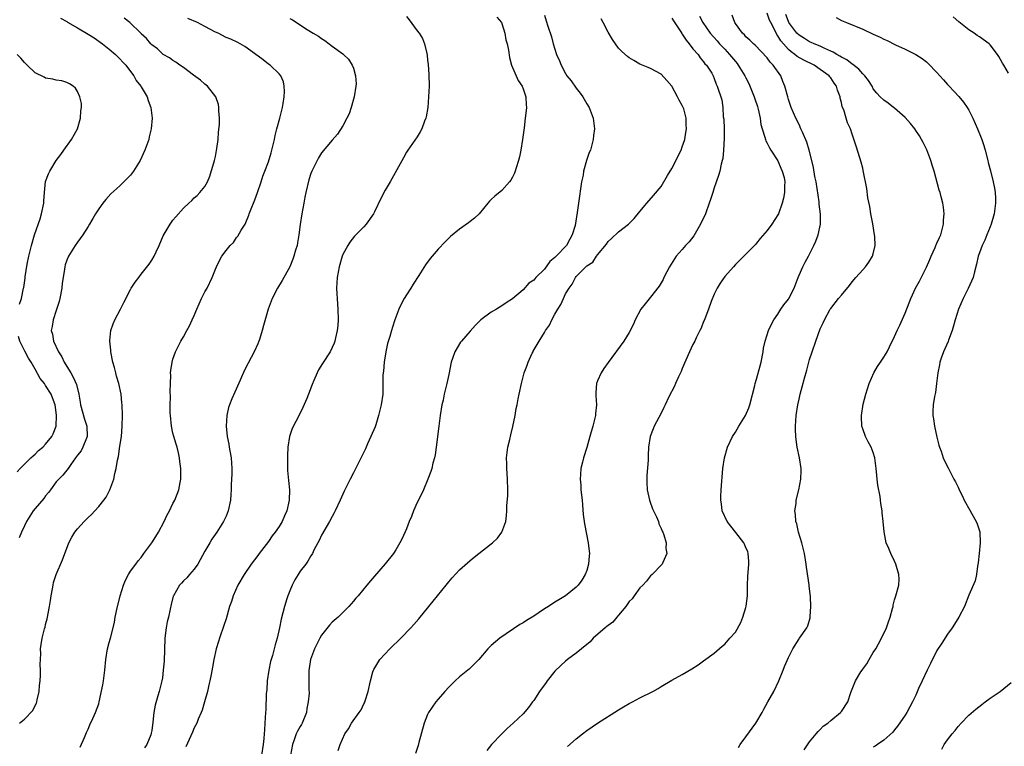
# Model space of a CAD drawing. Units: inches. Extents: x 2502000 to 2505000, y 1485000 to 1488000.
# Drawn here: x 2502732 to 2502918, y 1486923 to 1487060 of the extents above; entities that cross this region are included whole.
import ezdxf

# ---------------------------------------------------------------- set-up
doc = ezdxf.new("R2010")
doc.units = ezdxf.units.IN
doc.header["$MEASUREMENT"] = 0
doc.layers.add('LD25021485_10ft', color=110, linetype='Continuous')

msp = doc.modelspace()

# ---------------------------------------------------------------- linework, layer by layer
at = {"layer": 'LD25021485_10ft'}
for points, elevation in [([(2502831, 1487060.44), (2502831.37, 1487059.37), (2502831.67, 1487058.33), (2502832.34, 1487056.34), (2502832.69, 1487055), (2502833.31, 1487053), (2502833.83, 1487051.83), (2502834.15, 1487051), (2502835, 1487049.42), (2502835.26, 1487049), (2502836.03, 1487048.03), (2502837, 1487046.64), (2502837.74, 1487045.74), (2502838.27, 1487045), (2502839, 1487043.71), (2502839.46, 1487043), (2502840.21, 1487041), (2502840.42, 1487039), (2502840.27, 1487037.73), (2502840.21, 1487037), (2502839.95, 1487035.95), (2502839.68, 1487035), (2502839.47, 1487034.53), (2502838.96, 1487033.04), (2502838.39, 1487031), (2502838.29, 1487030.29), (2502838.03, 1487029), (2502837.44, 1487025), (2502837.21, 1487023.21), (2502836.79, 1487020.79), (2502836.27, 1487019), (2502835.78, 1487018.22), (2502835.17, 1487017), (2502833.24, 1487015), (2502833.11, 1487014.89), (2502833, 1487014.74), (2502832.02, 1487013.98), (2502831, 1487012.56), (2502829.41, 1487011), (2502829, 1487010.5), (2502828.1, 1487009.9), (2502827, 1487008.64), (2502825, 1487006.95), (2502823.81, 1487006.19), (2502823, 1487005.62), (2502821.97, 1487005), (2502821, 1487004.44), (2502819, 1487003.01), (2502817.99, 1487002.01), (2502817, 1487000.9), (2502815.39, 1486999), (2502815.22, 1486998.78), (2502814.13, 1486997), (2502813.71, 1486995.71), (2502813.46, 1486995), (2502813, 1486992.72), (2502812.62, 1486991), (2502812.12, 1486989), (2502811.9, 1486987.9), (2502811.7, 1486987), (2502811.36, 1486985), (2502811.08, 1486983), (2502810.6, 1486979), (2502810.4, 1486977.6), (2502810.27, 1486977), (2502809.97, 1486975.97), (2502809.76, 1486975), (2502809.6, 1486974.4), (2502809.05, 1486973), (2502808.21, 1486971), (2502807.82, 1486970.18), (2502807, 1486968.6), (2502806.34, 1486967), (2502805.93, 1486965.93), (2502805.54, 1486965), (2502805, 1486963.62), (2502804.2, 1486961.8), (2502803.78, 1486961), (2502803, 1486959.65), (2502802.57, 1486959), (2502800.99, 1486957.01), (2502799, 1486954.69), (2502798.2, 1486953.8), (2502797.57, 1486953), (2502795.88, 1486951), (2502795.46, 1486950.54), (2502795, 1486950), (2502794.13, 1486949), (2502792.12, 1486947), (2502791, 1486946.02), (2502790.5, 1486945.5), (2502789, 1486943.59), (2502788.67, 1486943), (2502788.13, 1486941.87), (2502787.69, 1486941), (2502786.95, 1486939), (2502786.7, 1486937.3), (2502786.62, 1486937), (2502786.59, 1486936.59), (2502786.58, 1486933.42), (2502786.64, 1486932.64), (2502786.51, 1486931), (2502786.23, 1486929.77), (2502786.18, 1486929), (2502785.36, 1486927), (2502785.24, 1486926.76), (2502785, 1486926.4), (2502784.47, 1486925.53), (2502784.25, 1486925), (2502783.87, 1486923.87), (2502783.54, 1486923), (2502782.76, 1486919)], 7650), ([(2502835.39, 1486922.61), (2502837, 1486924.09), (2502838.19, 1486925), (2502839, 1486925.65), (2502841, 1486926.99), (2502845, 1486929.53), (2502845.94, 1486930.06), (2502847, 1486930.71), (2502847.62, 1486931), (2502849, 1486931.76), (2502851.47, 1486933), (2502852.45, 1486933.55), (2502853, 1486933.92), (2502855, 1486935.09), (2502857, 1486936.18), (2502858.78, 1486937.22), (2502859.98, 1486938.02), (2502861, 1486938.73), (2502863, 1486940.21), (2502864.5, 1486941.5), (2502865, 1486941.87), (2502865.95, 1486943), (2502867, 1486944.14), (2502868, 1486946), (2502868.43, 1486947), (2502869, 1486948.8), (2502869.06, 1486949.06), (2502869.27, 1486951), (2502869.29, 1486951.29), (2502869.3, 1486953), (2502869.37, 1486954.63), (2502869.54, 1486957), (2502869.54, 1486957.54), (2502869.4, 1486959), (2502869.33, 1486959.33), (2502869, 1486960.07), (2502868.75, 1486960.75), (2502868.61, 1486961), (2502867.07, 1486962.93), (2502866.16, 1486964.16), (2502865.45, 1486965), (2502864.53, 1486967), (2502864.36, 1486968.36), (2502864.25, 1486969), (2502864.27, 1486969.73), (2502864.33, 1486971), (2502864.65, 1486975), (2502864.96, 1486977), (2502865.53, 1486979), (2502866.46, 1486981), (2502867, 1486981.82), (2502867.67, 1486983), (2502868.94, 1486985), (2502869.55, 1486986.45), (2502869.75, 1486987), (2502870.65, 1486990.65), (2502870.72, 1486991), (2502871, 1486991.85), (2502871.69, 1486994.31), (2502871.86, 1486995), (2502872.23, 1486997), (2502872.32, 1486997.68), (2502872.59, 1486999), (2502873.23, 1487001), (2502873.78, 1487002.22), (2502874.23, 1487003), (2502875, 1487004.1), (2502875.57, 1487005), (2502876.15, 1487005.85), (2502877, 1487006.9), (2502877.06, 1487007), (2502878.1, 1487009), (2502878.84, 1487011), (2502879, 1487011.39), (2502879.71, 1487013), (2502880.14, 1487013.86), (2502880.77, 1487015), (2502881.8, 1487017), (2502882.16, 1487017.84), (2502882.58, 1487019), (2502883.03, 1487021), (2502883.06, 1487022.94), (2502882.81, 1487024.81), (2502882.79, 1487025.21), (2502882.21, 1487029), (2502881.99, 1487030.01), (2502881.73, 1487031.73), (2502881.39, 1487033), (2502880.91, 1487035), (2502880.5, 1487036.5), (2502879.64, 1487038.36), (2502879.36, 1487039), (2502879, 1487039.78), (2502878.39, 1487041), (2502877.52, 1487043), (2502877, 1487044.52), (2502876.86, 1487045), (2502876.33, 1487047), (2502875.94, 1487047.94), (2502875.54, 1487049), (2502874.13, 1487051), (2502873.55, 1487051.55), (2502873, 1487052.34), (2502870.75, 1487054.75), (2502870.42, 1487055), (2502869.72, 1487055.72), (2502869, 1487056.33), (2502868.7, 1487056.7), (2502868.35, 1487057), (2502867, 1487058.82), (2502866.9, 1487059), (2502866.42, 1487060.42)], 7610), ([(2502867.57, 1486922.43), (2502867.9, 1486923), (2502869, 1486924.41), (2502870.83, 1486927), (2502872.05, 1486929), (2502872.37, 1486929.63), (2502873.14, 1486931), (2502874.23, 1486933), (2502875.2, 1486935), (2502876.04, 1486937), (2502876.29, 1486937.71), (2502877, 1486939.38), (2502877.86, 1486941), (2502879, 1486942.91), (2502879.08, 1486943), (2502880.48, 1486945), (2502880.65, 1486945.35), (2502881.12, 1486946.88), (2502881.11, 1486947.11), (2502881.24, 1486949), (2502881.17, 1486950.83), (2502880.9, 1486952.9), (2502880.9, 1486953.1), (2502880.43, 1486956.43), (2502880.37, 1486957), (2502880.03, 1486959), (2502879.52, 1486961), (2502878.92, 1486963), (2502878.59, 1486964.59), (2502878.42, 1486965), (2502878.35, 1486966.35), (2502878.23, 1486967), (2502878.43, 1486968.43), (2502878.49, 1486969), (2502878.96, 1486971), (2502879.35, 1486973), (2502879.41, 1486974.59), (2502879.41, 1486975), (2502879.11, 1486977), (2502878.68, 1486979), (2502878.44, 1486980.44), (2502878.42, 1486981), (2502878.35, 1486982.35), (2502878.34, 1486983), (2502878.47, 1486985), (2502878.78, 1486987), (2502879, 1486988.08), (2502879.21, 1486989), (2502879.6, 1486990.4), (2502880, 1486992), (2502880.46, 1486993.54), (2502880.84, 1486995), (2502881, 1486995.53), (2502881.45, 1486997), (2502882.15, 1486999), (2502883, 1487001.28), (2502883.53, 1487002.47), (2502883.79, 1487003), (2502884.9, 1487005), (2502885, 1487005.15), (2502886.47, 1487007), (2502887, 1487007.64), (2502888.5, 1487009.5), (2502889, 1487010.15), (2502889.72, 1487011), (2502891, 1487012.45), (2502891.51, 1487013), (2502892.16, 1487013.84), (2502892.87, 1487015), (2502893, 1487015.47), (2502893.33, 1487017), (2502893.28, 1487018.72), (2502893.25, 1487019), (2502892.9, 1487021.1), (2502892.55, 1487023), (2502892.35, 1487024.35), (2502891.99, 1487026.01), (2502891.78, 1487027.78), (2502891.12, 1487031.12), (2502891, 1487031.58), (2502890.74, 1487032.74), (2502890.45, 1487033.55), (2502889.75, 1487035.75), (2502889, 1487037.99), (2502888.7, 1487039), (2502888.12, 1487040.12), (2502887.89, 1487041), (2502887.42, 1487042.58), (2502887.16, 1487043.16), (2502887, 1487043.98), (2502886.77, 1487044.77), (2502886.74, 1487045), (2502886.25, 1487046.25), (2502886.08, 1487047), (2502885.6, 1487047.6), (2502885, 1487048.58), (2502884.8, 1487048.8), (2502884.67, 1487049), (2502883, 1487050.2), (2502881.84, 1487051), (2502879.9, 1487051.9), (2502878.63, 1487052.63), (2502878.23, 1487053), (2502877.49, 1487053.49), (2502877, 1487053.95), (2502876.06, 1487055), (2502875.57, 1487055.57), (2502875, 1487056.53), (2502874.79, 1487056.79), (2502874.41, 1487057.59), (2502873.66, 1487059), (2502873.46, 1487059.46), (2502873, 1487060.76)], 7600), ([(2502879.99, 1486922.01), (2502881, 1486923.47), (2502882.26, 1486925), (2502882.58, 1486925.42), (2502883, 1486925.8), (2502883.58, 1486926.42), (2502884.45, 1486927), (2502885, 1486927.53), (2502886.81, 1486929), (2502887, 1486929.23), (2502888.21, 1486931), (2502888.76, 1486932.76), (2502889.65, 1486935), (2502890.67, 1486936.67), (2502890.88, 1486937), (2502891, 1486937.17), (2502891.8, 1486938.2), (2502892.23, 1486939), (2502893, 1486940.3), (2502893.45, 1486941), (2502893.95, 1486941.95), (2502894.56, 1486943), (2502895.47, 1486945), (2502895.88, 1486946.12), (2502896.19, 1486947), (2502896.62, 1486948.62), (2502896.72, 1486949), (2502896.76, 1486949.24), (2502897, 1486950.22), (2502897.18, 1486950.82), (2502897.25, 1486951), (2502897.81, 1486953), (2502897.85, 1486954.14), (2502897.84, 1486955), (2502897.24, 1486957), (2502897, 1486957.54), (2502896.29, 1486959), (2502895.94, 1486959.94), (2502895.44, 1486961), (2502895.04, 1486963.04), (2502894.88, 1486965), (2502894.66, 1486966.66), (2502894.65, 1486967), (2502894.4, 1486968.4), (2502894.37, 1486969), (2502894.29, 1486969.71), (2502893.86, 1486971.86), (2502893.71, 1486973), (2502893.66, 1486973.66), (2502893.52, 1486975), (2502893.5, 1486975.5), (2502893.31, 1486977), (2502893, 1486978.04), (2502892.61, 1486979), (2502892, 1486980), (2502891.52, 1486981), (2502891, 1486982.49), (2502890.85, 1486983), (2502890.77, 1486984.77), (2502890.77, 1486985), (2502891.11, 1486987.11), (2502891.6, 1486989), (2502892.25, 1486991), (2502893.12, 1486993), (2502893.8, 1486994.2), (2502894.33, 1486995), (2502895, 1486995.99), (2502895.6, 1486997), (2502896.08, 1486997.92), (2502897, 1486999.84), (2502897.5, 1487001), (2502898, 1487002), (2502899, 1487004.26), (2502899.78, 1487006.22), (2502900.06, 1487007), (2502900.98, 1487009), (2502901.69, 1487010.31), (2502903, 1487012.93), (2502903.64, 1487014.36), (2502903.89, 1487015), (2502904.65, 1487016.65), (2502904.81, 1487017), (2502904.85, 1487017.15), (2502905, 1487017.46), (2502905.46, 1487018.54), (2502905.7, 1487019), (2502906.01, 1487020.01), (2502906.23, 1487021), (2502906.2, 1487021.8), (2502906.33, 1487023), (2502906.26, 1487024.26), (2502906.11, 1487025), (2502905.79, 1487026.21), (2502905.61, 1487027), (2502905.44, 1487027.44), (2502904.49, 1487031), (2502904.12, 1487032.12), (2502903.87, 1487033), (2502903.06, 1487035.06), (2502902.39, 1487036.39), (2502902.1, 1487037), (2502901.68, 1487037.68), (2502901, 1487038.7), (2502900.82, 1487039), (2502900.02, 1487040.02), (2502899, 1487041.14), (2502897, 1487042.87), (2502896.81, 1487043), (2502895.82, 1487043.82), (2502895, 1487044.37), (2502894.28, 1487045), (2502893.69, 1487045.69), (2502893, 1487046.53), (2502892.76, 1487047), (2502892.1, 1487048.1), (2502891.41, 1487049), (2502891, 1487049.36), (2502890.25, 1487050.25), (2502889.12, 1487051.11), (2502889, 1487051.17), (2502887.99, 1487051.99), (2502887, 1487052.48), (2502886.69, 1487052.69), (2502886.12, 1487053), (2502885.45, 1487053.45), (2502885, 1487053.63), (2502883.89, 1487054.11), (2502883, 1487054.55), (2502881.84, 1487055), (2502881.28, 1487055.28), (2502881, 1487055.39), (2502880.02, 1487056.02), (2502879, 1487056.61), (2502878.61, 1487057), (2502877.1, 1487059), (2502877, 1487059.19), (2502876.51, 1487060.51)], 7590), ([(2502739.82, 1487059.82), (2502741, 1487059.19), (2502741.11, 1487059.11), (2502743, 1487058.02), (2502745, 1487056.84), (2502746.12, 1487056.13), (2502747.69, 1487055), (2502749, 1487054), (2502750.14, 1487053), (2502751, 1487052.21), (2502751.56, 1487051.56), (2502752.09, 1487051), (2502753, 1487049.8), (2502753.63, 1487049), (2502754.09, 1487048.09), (2502754.95, 1487047), (2502755, 1487046.9), (2502756.11, 1487045), (2502756.32, 1487044.32), (2502756.83, 1487043), (2502757.1, 1487041), (2502756.92, 1487039), (2502756.51, 1487037.49), (2502756.42, 1487037), (2502755.71, 1487035), (2502754.82, 1487033), (2502753.58, 1487031), (2502753, 1487030.27), (2502752.35, 1487029.65), (2502751.73, 1487029), (2502751, 1487028.28), (2502749.28, 1487026.72), (2502748.32, 1487025.68), (2502747.78, 1487025), (2502747, 1487023.92), (2502746.42, 1487023), (2502745.89, 1487022.11), (2502745.25, 1487021), (2502745, 1487020.59), (2502743.98, 1487019), (2502743, 1487017.63), (2502742.58, 1487017), (2502741.34, 1487015), (2502741, 1487014.27), (2502740.66, 1487013.34), (2502740.6, 1487013), (2502740.58, 1487012.58), (2502740.29, 1487011), (2502740.1, 1487009.9), (2502740.06, 1487009), (2502739.68, 1487007), (2502739.56, 1487006.44), (2502739, 1487004.75), (2502738.4, 1487003), (2502738.22, 1487001.78), (2502738.06, 1487001), (2502738.29, 1487000.29), (2502738.51, 1486999), (2502739.41, 1486997), (2502740.03, 1486996.03), (2502740.49, 1486995), (2502741, 1486994.19), (2502741.72, 1486993), (2502742.22, 1486992.22), (2502742.79, 1486990.79), (2502743.24, 1486989), (2502743.52, 1486987.52), (2502743.59, 1486987), (2502744.32, 1486984.32), (2502744.76, 1486983), (2502744.85, 1486981), (2502744.72, 1486980.72), (2502744.02, 1486979), (2502743.67, 1486978.33), (2502743, 1486977.48), (2502742.64, 1486977), (2502741.73, 1486975.73), (2502741.24, 1486975), (2502740.25, 1486973.75), (2502739.5, 1486973), (2502739, 1486972.46), (2502737.89, 1486971), (2502737.55, 1486970.45), (2502737, 1486969.83), (2502736.65, 1486969.35), (2502735, 1486967.44), (2502734.64, 1486967), (2502733.4, 1486965), (2502733, 1486964.17), (2502732.46, 1486963), (2502732.04, 1486961.96)], 7710), ([(2502732.1, 1486927), (2502733, 1486927.75), (2502734.6, 1486929.4), (2502735, 1486930.35), (2502735.25, 1486930.75), (2502735.33, 1486931), (2502735.4, 1486931.4), (2502735.81, 1486933), (2502735.87, 1486934.13), (2502735.98, 1486935), (2502736.06, 1486936.06), (2502736.03, 1486937), (2502735.96, 1486938.04), (2502736.08, 1486940.08), (2502736.06, 1486941), (2502736.18, 1486941.82), (2502736.36, 1486943), (2502736.8, 1486944.8), (2502736.89, 1486945.11), (2502737, 1486945.59), (2502737.3, 1486946.7), (2502737.74, 1486949), (2502737.89, 1486950.11), (2502738.05, 1486951), (2502738.31, 1486952.31), (2502738.41, 1486953), (2502738.51, 1486953.49), (2502739, 1486955), (2502740.19, 1486957.81), (2502741.39, 1486961), (2502741.92, 1486962.08), (2502742.5, 1486963), (2502743, 1486963.62), (2502744.26, 1486965), (2502745, 1486965.75), (2502745.65, 1486966.35), (2502746.29, 1486967), (2502747, 1486967.81), (2502747.99, 1486969), (2502748.41, 1486969.59), (2502749.12, 1486971), (2502749.83, 1486973), (2502750.04, 1486974.04), (2502750.29, 1486975), (2502750.56, 1486976.56), (2502750.74, 1486977.26), (2502751, 1486979.18), (2502751.27, 1486981), (2502751.43, 1486983), (2502751.5, 1486985), (2502751.44, 1486987), (2502751.38, 1486987.38), (2502751.22, 1486989), (2502750.8, 1486991), (2502750.37, 1486992.37), (2502750.23, 1486993), (2502749.99, 1486994.01), (2502749.69, 1486995), (2502749.29, 1486997), (2502749.28, 1486997.28), (2502749.09, 1486999), (2502749.11, 1486999.11), (2502749.29, 1487001), (2502749.72, 1487002.28), (2502750.06, 1487003), (2502751.11, 1487005), (2502751.73, 1487006.27), (2502753, 1487008.74), (2502753.15, 1487009), (2502753.89, 1487010.11), (2502754.55, 1487011), (2502755, 1487011.59), (2502756.51, 1487013.49), (2502757, 1487014.25), (2502757.44, 1487015), (2502757.81, 1487015.81), (2502758.39, 1487017), (2502759.17, 1487018.83), (2502760.45, 1487021), (2502761, 1487021.78), (2502761.56, 1487022.44), (2502763, 1487024.03), (2502764, 1487025), (2502764.54, 1487025.46), (2502765, 1487025.98), (2502765.54, 1487026.46), (2502766.07, 1487027), (2502767, 1487028.1), (2502767.48, 1487029), (2502767.94, 1487030.06), (2502768.82, 1487033), (2502769, 1487033.79), (2502769.28, 1487035.28), (2502769.5, 1487037), (2502769.61, 1487038.39), (2502769.78, 1487039.78), (2502769.79, 1487041), (2502769.64, 1487042.36), (2502769.67, 1487043), (2502769.57, 1487043.57), (2502769.05, 1487045), (2502767.51, 1487047), (2502767, 1487047.4), (2502766.19, 1487048.19), (2502764.9, 1487049.1), (2502763, 1487050.54), (2502762.31, 1487051), (2502761.56, 1487051.56), (2502761, 1487051.88), (2502760.37, 1487052.37), (2502759.15, 1487053), (2502759, 1487053.1), (2502758.06, 1487054.06), (2502757, 1487054.79), (2502756.81, 1487055), (2502756.02, 1487056.02), (2502755, 1487056.91), (2502754.92, 1487057), (2502752.84, 1487059), (2502751.83, 1487059.83)], 7700), ([(2502743.54, 1486922.46), (2502744.34, 1486924.34), (2502744.72, 1486925.28), (2502745, 1486925.9), (2502745.3, 1486926.7), (2502745.89, 1486927.89), (2502746.37, 1486929), (2502747, 1486930.63), (2502747.11, 1486931), (2502747.76, 1486934.24), (2502747.88, 1486935), (2502748.01, 1486936.01), (2502748.15, 1486937), (2502748.35, 1486939), (2502748.69, 1486941), (2502749, 1486942.22), (2502749.22, 1486943), (2502749.72, 1486945), (2502749.95, 1486946.05), (2502750.13, 1486947), (2502750.45, 1486948.45), (2502751.06, 1486951), (2502751.66, 1486953), (2502752.04, 1486953.96), (2502752.6, 1486955), (2502753, 1486955.62), (2502753.99, 1486957), (2502754.43, 1486957.57), (2502755, 1486958.24), (2502755.52, 1486959), (2502757, 1486961.01), (2502757.79, 1486962.21), (2502758.26, 1486963), (2502759.36, 1486965), (2502759.86, 1486966.14), (2502760.34, 1486967), (2502761, 1486968.39), (2502761.34, 1486969), (2502762.13, 1486971), (2502762.36, 1486972.36), (2502762.48, 1486973), (2502762.51, 1486973.49), (2502762.5, 1486975), (2502762.3, 1486976.3), (2502762.25, 1486977), (2502762.06, 1486977.94), (2502761.79, 1486979), (2502761.59, 1486979.59), (2502761.18, 1486981), (2502761, 1486981.66), (2502760.7, 1486983), (2502760.51, 1486985), (2502760.49, 1486985.51), (2502760.49, 1486987), (2502760.52, 1486988.52), (2502760.47, 1486989.53), (2502760.52, 1486991), (2502760.6, 1486992.6), (2502760.56, 1486993), (2502760.57, 1486993.43), (2502760.82, 1486995), (2502761, 1486995.59), (2502761.5, 1486997), (2502762, 1486998), (2502762.49, 1486999), (2502763, 1486999.82), (2502763.6, 1487001), (2502764.13, 1487001.87), (2502764.62, 1487003), (2502765, 1487003.81), (2502765.49, 1487005), (2502766.35, 1487007), (2502767, 1487008.29), (2502767.42, 1487009), (2502768.41, 1487011), (2502769, 1487012.57), (2502769.19, 1487013), (2502769.79, 1487014.21), (2502770.22, 1487015), (2502771, 1487016.06), (2502771.78, 1487017), (2502772.41, 1487017.59), (2502773, 1487018.49), (2502773.25, 1487018.75), (2502773.87, 1487019.87), (2502774.58, 1487021), (2502775.3, 1487022.7), (2502775.39, 1487023), (2502775.6, 1487023.6), (2502776.4, 1487025.6), (2502776.92, 1487027), (2502777.62, 1487029), (2502777.95, 1487030.05), (2502778.33, 1487031), (2502779, 1487032.76), (2502779.52, 1487034.48), (2502779.66, 1487035), (2502780.12, 1487037), (2502780.27, 1487037.73), (2502780.58, 1487039), (2502781.14, 1487041), (2502781.66, 1487043), (2502781.78, 1487043.78), (2502781.95, 1487045), (2502782.02, 1487046.02), (2502781.95, 1487047), (2502781.82, 1487047.82), (2502781.31, 1487049), (2502781, 1487049.33), (2502779.3, 1487051), (2502779, 1487051.19), (2502777.98, 1487051.98), (2502775, 1487054.22), (2502774.53, 1487054.53), (2502773.24, 1487055.24), (2502771.88, 1487055.88), (2502771, 1487056.23), (2502769.52, 1487057), (2502769, 1487057.22), (2502767, 1487058.26), (2502765.62, 1487059), (2502763.81, 1487059.81)], 7690), ([(2502783, 1487059.76), (2502783.51, 1487059.51), (2502786.31, 1487057.69), (2502787.43, 1487057), (2502788.44, 1487056.44), (2502789, 1487056.01), (2502789.63, 1487055.63), (2502790.42, 1487055), (2502790.77, 1487054.77), (2502791, 1487054.58), (2502793, 1487053.13), (2502793.17, 1487053), (2502794.09, 1487052.09), (2502794.8, 1487051), (2502795, 1487050.44), (2502795.41, 1487049), (2502795.5, 1487047.5), (2502795.48, 1487047), (2502795.18, 1487045), (2502794.6, 1487043), (2502794.18, 1487041.82), (2502793.79, 1487041), (2502793, 1487039.55), (2502792.03, 1487037.97), (2502791, 1487036.85), (2502789, 1487034.46), (2502788.45, 1487033.55), (2502788.15, 1487033), (2502787.17, 1487031), (2502787, 1487030.59), (2502786.62, 1487029.38), (2502786.05, 1487027), (2502785.88, 1487026.12), (2502785.65, 1487025), (2502785.28, 1487023), (2502784.99, 1487020.99), (2502784.74, 1487019), (2502784.49, 1487017.51), (2502784.39, 1487017), (2502784.12, 1487016.12), (2502783.8, 1487015), (2502783.59, 1487014.41), (2502783, 1487012.98), (2502781.56, 1487010.44), (2502780.68, 1487009), (2502779.69, 1487007), (2502779.5, 1487006.5), (2502778.97, 1487005), (2502778.05, 1487001.95), (2502777.8, 1487001), (2502777.29, 1486999.29), (2502777.2, 1486999), (2502777, 1486998.48), (2502776.33, 1486997), (2502775.16, 1486994.84), (2502774.47, 1486993.53), (2502773.66, 1486991.66), (2502772.63, 1486989.37), (2502772.12, 1486988.12), (2502771.64, 1486987), (2502771.49, 1486986.51), (2502771.13, 1486985), (2502771.01, 1486983), (2502771.22, 1486981), (2502771.56, 1486979.56), (2502771.61, 1486979), (2502771.7, 1486978.3), (2502771.94, 1486977), (2502772.07, 1486975), (2502772.07, 1486973.93), (2502771.95, 1486971.95), (2502771.94, 1486971), (2502771.91, 1486970.09), (2502771.84, 1486969), (2502771.43, 1486967), (2502771, 1486966.01), (2502770.54, 1486965), (2502769.29, 1486963), (2502768.31, 1486961.69), (2502767.93, 1486961), (2502767, 1486959.43), (2502765.66, 1486957), (2502765, 1486956.04), (2502764.14, 1486955), (2502763.59, 1486954.41), (2502763, 1486953.81), (2502762.58, 1486953.42), (2502762.26, 1486953), (2502761.08, 1486951), (2502761.06, 1486950.94), (2502760.65, 1486949.35), (2502760.47, 1486948.47), (2502760.15, 1486947), (2502759.91, 1486946.09), (2502759.69, 1486945), (2502759.44, 1486943), (2502759.32, 1486938.68), (2502759.18, 1486937), (2502759, 1486935.57), (2502758.9, 1486935), (2502758.39, 1486933), (2502758.17, 1486932.17), (2502757.62, 1486930.38), (2502757.39, 1486929), (2502757.21, 1486927.21), (2502757, 1486925.63), (2502756.9, 1486925.1), (2502756.81, 1486924.81), (2502756.08, 1486923), (2502755.65, 1486922.35)], 7680), ([(2502805, 1487060.18), (2502805.54, 1487059.54), (2502807, 1487057.47), (2502807.38, 1487057), (2502808.04, 1487056.04), (2502808.42, 1487055), (2502808.83, 1487053.17), (2502808.9, 1487052.9), (2502809, 1487051.96), (2502809.12, 1487051.12), (2502809.25, 1487049.25), (2502809.26, 1487047), (2502809.16, 1487045), (2502809.01, 1487043), (2502808.74, 1487041.26), (2502808.68, 1487041), (2502808.44, 1487040.44), (2502807.9, 1487039), (2502807.59, 1487038.41), (2502807, 1487037.49), (2502805.27, 1487035), (2502805, 1487034.58), (2502804.45, 1487033.55), (2502801.93, 1487029), (2502801, 1487027.41), (2502800.15, 1487025.85), (2502799, 1487023.37), (2502798.79, 1487023), (2502797.42, 1487021), (2502797, 1487020.5), (2502795.23, 1487018.77), (2502794.33, 1487017.67), (2502793.93, 1487017), (2502793, 1487015.3), (2502792.89, 1487015), (2502792.31, 1487013), (2502791.96, 1487011), (2502791.85, 1487009), (2502791.88, 1487007.88), (2502791.92, 1487007), (2502792.02, 1487005.98), (2502792.09, 1487005), (2502792.15, 1487003), (2502792.06, 1487001.94), (2502791.96, 1487001), (2502791.61, 1486999.62), (2502791.48, 1486999), (2502791.36, 1486998.64), (2502791, 1486997.77), (2502790.61, 1486997), (2502789.2, 1486994.8), (2502788.44, 1486993.56), (2502788.16, 1486993), (2502787.55, 1486991.55), (2502787.21, 1486990.79), (2502786.55, 1486989), (2502786.21, 1486988.21), (2502785.5, 1486986.5), (2502784.83, 1486985.17), (2502783.46, 1486982.54), (2502782.97, 1486981), (2502782.68, 1486979), (2502782.56, 1486977.44), (2502782.61, 1486976.61), (2502782.59, 1486975), (2502782.6, 1486974.6), (2502782.76, 1486972.76), (2502782.97, 1486971), (2502782.9, 1486969), (2502782.44, 1486967), (2502782.05, 1486966.05), (2502781.58, 1486965), (2502781, 1486964.06), (2502780.27, 1486963), (2502779.7, 1486962.3), (2502779, 1486961.24), (2502777.27, 1486959), (2502777, 1486958.62), (2502775.75, 1486957), (2502774.39, 1486955), (2502773.24, 1486953), (2502772.37, 1486951), (2502772.05, 1486949.95), (2502771.68, 1486949), (2502771, 1486946.67), (2502770.58, 1486945.42), (2502769.74, 1486943), (2502769.57, 1486942.43), (2502769.17, 1486941), (2502768.73, 1486939), (2502768.43, 1486937.57), (2502768.2, 1486936.2), (2502767.94, 1486935), (2502767.75, 1486934.25), (2502767.5, 1486933), (2502766.96, 1486931), (2502766.52, 1486929.48), (2502766.33, 1486929), (2502765.77, 1486927.77), (2502765.48, 1486927), (2502765, 1486926.11), (2502764.68, 1486925.32), (2502763.44, 1486922.56)], 7670), ([(2502822.06, 1487060.06), (2502822.93, 1487059), (2502823, 1487058.84), (2502823.54, 1487057), (2502823.75, 1487055.75), (2502823.96, 1487055), (2502824.21, 1487053.79), (2502824.41, 1487052.41), (2502824.81, 1487051), (2502826.08, 1487048.08), (2502826.84, 1487047), (2502827, 1487046.55), (2502827.5, 1487045), (2502827.54, 1487043.54), (2502827.61, 1487043), (2502827.57, 1487042.43), (2502827.41, 1487041), (2502827.17, 1487039.17), (2502826.91, 1487037), (2502826.59, 1487035), (2502826.29, 1487033.71), (2502826.11, 1487033), (2502825.67, 1487031.67), (2502825.48, 1487031), (2502825.36, 1487030.64), (2502825, 1487029.91), (2502824.68, 1487029.32), (2502824.44, 1487029), (2502823, 1487027.37), (2502821.69, 1487026.31), (2502821, 1487025.66), (2502820.65, 1487025.35), (2502820.37, 1487025), (2502818.69, 1487023), (2502817.84, 1487022.16), (2502817, 1487021.51), (2502816.73, 1487021.27), (2502815, 1487020.09), (2502813.3, 1487018.7), (2502812.29, 1487017.71), (2502811, 1487016.3), (2502809.85, 1487015), (2502809.47, 1487014.53), (2502808.62, 1487013.38), (2502807.33, 1487011.33), (2502806.28, 1487009.72), (2502805.84, 1487009), (2502805, 1487007.7), (2502804.59, 1487007), (2502804.03, 1487005.97), (2502803.6, 1487005), (2502803, 1487003.52), (2502802.83, 1487003), (2502802.35, 1487001.65), (2502802.18, 1487001), (2502801.87, 1486999.87), (2502801.45, 1486998.55), (2502801.11, 1486997), (2502800.79, 1486995), (2502800.65, 1486993.35), (2502800.61, 1486993), (2502800.57, 1486992.57), (2502800.58, 1486989.42), (2502800.55, 1486989), (2502800.27, 1486987), (2502799.77, 1486985), (2502799.22, 1486983.22), (2502799.13, 1486982.87), (2502798.32, 1486981), (2502797.67, 1486979.67), (2502797.27, 1486978.73), (2502795, 1486974.2), (2502794.38, 1486973), (2502793.29, 1486970.71), (2502792.53, 1486969), (2502791.58, 1486967), (2502791.38, 1486966.62), (2502791, 1486965.97), (2502790.51, 1486965), (2502789, 1486962.46), (2502788.56, 1486961.44), (2502788.31, 1486961), (2502787.58, 1486959.58), (2502787.3, 1486959), (2502787.19, 1486958.81), (2502787, 1486958.52), (2502786.45, 1486957.55), (2502786.06, 1486957), (2502785, 1486955.63), (2502784.6, 1486955), (2502784, 1486954), (2502783.47, 1486953), (2502783, 1486951.93), (2502782.62, 1486951), (2502782.44, 1486950.44), (2502782, 1486949), (2502781.41, 1486946.59), (2502781.07, 1486945), (2502780.61, 1486943), (2502780.24, 1486941.76), (2502780.09, 1486941), (2502779.78, 1486939.78), (2502779.39, 1486938.61), (2502779.05, 1486937), (2502778.78, 1486935), (2502778.68, 1486933.32), (2502778.59, 1486932.59), (2502778.49, 1486929.51), (2502778.44, 1486929), (2502778.34, 1486927), (2502778.23, 1486925.77), (2502778.21, 1486925), (2502778.14, 1486924.14), (2502778.01, 1486923), (2502777.69, 1486921)], 7660), ([(2502792.13, 1486921.87), (2502792.51, 1486923), (2502793.39, 1486925), (2502794.06, 1486925.94), (2502794.66, 1486927), (2502796.12, 1486929), (2502796.47, 1486929.53), (2502797, 1486930.65), (2502797.13, 1486930.87), (2502797.19, 1486931), (2502797.25, 1486931.25), (2502797.82, 1486933), (2502798.2, 1486935), (2502798.7, 1486936.7), (2502798.77, 1486937), (2502798.84, 1486937.15), (2502799.59, 1486938.41), (2502800, 1486939), (2502801.88, 1486941), (2502803.93, 1486943), (2502805.84, 1486945), (2502806.39, 1486945.61), (2502807.32, 1486946.68), (2502809.24, 1486949), (2502812.5, 1486953), (2502813, 1486953.66), (2502813.62, 1486954.38), (2502815, 1486955.91), (2502817, 1486957.69), (2502817.74, 1486958.26), (2502818.66, 1486959), (2502821, 1486960.8), (2502821.23, 1486961), (2502822.14, 1486961.86), (2502823.01, 1486963), (2502823.73, 1486965), (2502823.89, 1486966.11), (2502823.94, 1486967), (2502823.95, 1486967.95), (2502824.09, 1486969.91), (2502824.11, 1486971), (2502824.07, 1486973), (2502823.97, 1486974.03), (2502823.9, 1486975), (2502823.9, 1486975.9), (2502823.85, 1486977), (2502824.12, 1486979), (2502824.48, 1486980.48), (2502824.69, 1486981.31), (2502825.08, 1486982.92), (2502825.49, 1486985), (2502825.69, 1486986.31), (2502825.86, 1486987), (2502826.09, 1486988.09), (2502826.25, 1486989), (2502826.69, 1486991), (2502827.22, 1486993), (2502827.71, 1486994.29), (2502827.92, 1486995), (2502828.72, 1486996.72), (2502828.87, 1486997), (2502828.92, 1486997.08), (2502830.02, 1486999), (2502831, 1487000.59), (2502831.23, 1487001), (2502831.99, 1487002.01), (2502832.42, 1487003), (2502833, 1487004.07), (2502833.54, 1487005), (2502834.09, 1487005.91), (2502834.58, 1487007), (2502835, 1487007.88), (2502835.7, 1487009), (2502836.27, 1487009.73), (2502836.89, 1487011), (2502837, 1487011.14), (2502839, 1487013.17), (2502840.13, 1487013.87), (2502840.83, 1487015), (2502841, 1487015.24), (2502842.72, 1487017.28), (2502843, 1487017.77), (2502843.68, 1487018.32), (2502845, 1487019.6), (2502846.84, 1487021), (2502847.9, 1487022.1), (2502849, 1487023.4), (2502850.29, 1487025), (2502851.58, 1487026.42), (2502853, 1487028.14), (2502854.21, 1487030.21), (2502855, 1487031.5), (2502856.78, 1487035), (2502857, 1487035.57), (2502857.45, 1487037), (2502857.68, 1487038.32), (2502857.77, 1487039), (2502857.72, 1487039.72), (2502857.7, 1487041), (2502857.27, 1487042.73), (2502857.18, 1487043), (2502857.12, 1487043.12), (2502857, 1487043.4), (2502856.38, 1487044.38), (2502856.12, 1487045), (2502855, 1487047.01), (2502854.07, 1487048.07), (2502853, 1487049.27), (2502851, 1487050.33), (2502850.54, 1487050.54), (2502849, 1487051.19), (2502847.85, 1487051.85), (2502847, 1487052.36), (2502846.64, 1487052.64), (2502845.59, 1487053.59), (2502845, 1487054.21), (2502843.83, 1487055.83), (2502843, 1487057.22), (2502842.09, 1487059), (2502841.71, 1487059.71)], 7640), ([(2502855, 1487059.87), (2502855.33, 1487059.34), (2502856.71, 1487057.29), (2502856.93, 1487056.93), (2502857, 1487056.85), (2502857.7, 1487055.7), (2502858.29, 1487055), (2502859, 1487054.07), (2502859.97, 1487053), (2502860.35, 1487052.35), (2502861, 1487051.64), (2502861.27, 1487051.26), (2502861.57, 1487051), (2502862.54, 1487049.46), (2502862.79, 1487049), (2502863, 1487048.5), (2502863.38, 1487047.38), (2502863.6, 1487047), (2502864.44, 1487044.44), (2502864.63, 1487043), (2502864.73, 1487041.26), (2502864.81, 1487040.81), (2502864.86, 1487039), (2502864.86, 1487037.14), (2502864.77, 1487035), (2502864.62, 1487033.38), (2502864.53, 1487033), (2502864.34, 1487032.34), (2502864.06, 1487031), (2502863.82, 1487030.18), (2502863, 1487027.86), (2502862.74, 1487027), (2502862.3, 1487025.7), (2502862.09, 1487025), (2502861.35, 1487023), (2502860.45, 1487021), (2502859.17, 1487018.83), (2502858.29, 1487017.71), (2502857.63, 1487017), (2502857, 1487016.25), (2502855.86, 1487015), (2502854.56, 1487013), (2502854.06, 1487012.06), (2502853.54, 1487011), (2502853.38, 1487010.62), (2502852.63, 1487009.37), (2502851, 1487007.29), (2502849.97, 1487006.03), (2502849.19, 1487005), (2502848.09, 1487003), (2502847.8, 1487002.2), (2502847, 1487000.64), (2502845.96, 1486999), (2502843.01, 1486994.99), (2502842.19, 1486993.81), (2502841.68, 1486993), (2502841, 1486991.52), (2502840.8, 1486991), (2502840.69, 1486989.31), (2502840.69, 1486989), (2502840.72, 1486988.72), (2502840.81, 1486987), (2502840.64, 1486985.36), (2502840.62, 1486985), (2502840.12, 1486983), (2502839.54, 1486981), (2502839, 1486978.98), (2502838.37, 1486977), (2502838.2, 1486976.2), (2502837.89, 1486975), (2502837.84, 1486973.84), (2502837.75, 1486973), (2502837.86, 1486971.86), (2502837.9, 1486971), (2502838.1, 1486969), (2502838.16, 1486968.16), (2502838.32, 1486966.32), (2502838.56, 1486964.56), (2502839.27, 1486961), (2502839.42, 1486959.42), (2502839.48, 1486959), (2502839.46, 1486958.54), (2502839.34, 1486957), (2502839, 1486955.79), (2502838.71, 1486955), (2502838.04, 1486953.96), (2502837.37, 1486953), (2502837, 1486952.65), (2502835.01, 1486951), (2502833.73, 1486950.27), (2502833, 1486949.83), (2502831.75, 1486949), (2502831, 1486948.53), (2502829, 1486947.18), (2502827.62, 1486946.38), (2502827, 1486945.94), (2502826.4, 1486945.6), (2502822.63, 1486943), (2502821, 1486941.66), (2502820.65, 1486941.35), (2502820.34, 1486941), (2502818.68, 1486939), (2502816.8, 1486937.2), (2502816.56, 1486937), (2502815, 1486935.75), (2502814.16, 1486935), (2502813, 1486933.82), (2502812.25, 1486933), (2502811, 1486931.56), (2502810.54, 1486931), (2502809.16, 1486929), (2502809, 1486928.65), (2502808.37, 1486927), (2502807.35, 1486923.35), (2502807.21, 1486922.79), (2502806.72, 1486921.28)], 7630), ([(2502860.23, 1487060.23), (2502860.86, 1487059), (2502862.23, 1487057), (2502863.55, 1487055.55), (2502864.01, 1487055), (2502865, 1487054), (2502865.91, 1487053), (2502867, 1487051.66), (2502867.32, 1487051.32), (2502867.55, 1487051), (2502868.81, 1487049), (2502869, 1487048.6), (2502869.56, 1487047.56), (2502870.54, 1487045), (2502870.64, 1487044.64), (2502871.19, 1487043.19), (2502871.32, 1487042.68), (2502871.69, 1487041), (2502871.83, 1487039.83), (2502872.05, 1487039), (2502872.57, 1487037.43), (2502872.65, 1487037), (2502872.73, 1487036.73), (2502873, 1487036.27), (2502873.41, 1487035.41), (2502873.71, 1487035), (2502875, 1487032.97), (2502875.55, 1487031.55), (2502875.83, 1487031), (2502876.17, 1487029.83), (2502876.32, 1487029), (2502876.25, 1487028.25), (2502876.29, 1487027), (2502876.07, 1487025.93), (2502875.8, 1487025), (2502875.1, 1487023), (2502875, 1487022.77), (2502873.85, 1487021), (2502873, 1487019.81), (2502871.7, 1487018.3), (2502871, 1487017.45), (2502870.78, 1487017.22), (2502867.8, 1487014.2), (2502867, 1487013.44), (2502866.62, 1487013), (2502865, 1487011.2), (2502864.11, 1487009.89), (2502863.57, 1487009), (2502863, 1487007.83), (2502862.47, 1487006.47), (2502861.96, 1487005), (2502861.22, 1487003.22), (2502861.11, 1487002.89), (2502861, 1487002.66), (2502860.56, 1487001.44), (2502860.32, 1487001), (2502859.6, 1486999.6), (2502859.34, 1486999), (2502859, 1486998.36), (2502858.37, 1486997), (2502857, 1486993.86), (2502856.76, 1486993.24), (2502856.27, 1486992.27), (2502855.7, 1486991), (2502855.5, 1486990.5), (2502854.47, 1486988.47), (2502853.77, 1486987), (2502853.51, 1486986.49), (2502853, 1486985.45), (2502851.72, 1486983), (2502851.51, 1486982.49), (2502850.97, 1486981), (2502850.64, 1486979), (2502850.55, 1486977.45), (2502850.56, 1486976.56), (2502850.32, 1486973.68), (2502850.3, 1486973), (2502850.34, 1486972.34), (2502850.37, 1486971), (2502850.81, 1486969), (2502850.85, 1486968.85), (2502851.41, 1486967.41), (2502852.11, 1486965.89), (2502852.49, 1486965), (2502852.6, 1486964.6), (2502853, 1486963.68), (2502853.18, 1486963.18), (2502853.3, 1486963), (2502853.53, 1486962.47), (2502853.95, 1486961), (2502853.9, 1486959.9), (2502854.1, 1486959), (2502853.31, 1486957.31), (2502853.19, 1486957), (2502851.34, 1486955), (2502851, 1486954.74), (2502850.26, 1486953.74), (2502849.54, 1486953), (2502849, 1486952.5), (2502847.91, 1486951), (2502847.54, 1486950.46), (2502847, 1486949.92), (2502846.36, 1486949), (2502845, 1486947.34), (2502844.68, 1486947), (2502843.93, 1486946.07), (2502843, 1486945.41), (2502842.78, 1486945.22), (2502842.45, 1486945), (2502840.23, 1486943), (2502839.66, 1486942.34), (2502838.01, 1486941), (2502837, 1486940.21), (2502835.37, 1486939), (2502835, 1486938.71), (2502834.11, 1486937.89), (2502833, 1486936.81), (2502831.56, 1486935), (2502831.32, 1486934.68), (2502830.11, 1486933), (2502829, 1486931.27), (2502828.78, 1486931), (2502828.04, 1486929.96), (2502827, 1486928.78), (2502825.15, 1486927), (2502824.02, 1486925.98), (2502823, 1486925.02), (2502821.04, 1486923), (2502820.14, 1486921.86)], 7620), ([(2502885.97, 1487059.97), (2502887, 1487059.42), (2502887.95, 1487059), (2502891, 1487057.76), (2502893, 1487056.84), (2502894.27, 1487056.27), (2502895, 1487055.89), (2502895.63, 1487055.63), (2502897.19, 1487054.81), (2502899, 1487053.98), (2502901, 1487053), (2502902.23, 1487052.23), (2502903, 1487051.61), (2502903.33, 1487051.33), (2502905, 1487049.62), (2502905.52, 1487049), (2502906.21, 1487048.21), (2502907, 1487047.37), (2502907.31, 1487047), (2502909.1, 1487045.1), (2502910, 1487044), (2502910.71, 1487043), (2502911, 1487042.48), (2502911.78, 1487041), (2502912.63, 1487039), (2502913.45, 1487037), (2502913.83, 1487035.83), (2502914.09, 1487035), (2502914.59, 1487033), (2502914.68, 1487032.68), (2502915.06, 1487031.06), (2502915.6, 1487029), (2502915.82, 1487027.82), (2502915.99, 1487027), (2502916.04, 1487025.96), (2502916.06, 1487025), (2502915.77, 1487023), (2502915.19, 1487021), (2502915, 1487020.55), (2502914.42, 1487019), (2502914.01, 1487017.99), (2502913.51, 1487017), (2502913, 1487015.65), (2502912.78, 1487015), (2502912.48, 1487013.52), (2502912.06, 1487012.06), (2502911.8, 1487011), (2502910.9, 1487008.9), (2502909.96, 1487007), (2502909.08, 1487005), (2502908.42, 1487003), (2502908.14, 1487001.86), (2502907.87, 1487001), (2502907.17, 1486999.17), (2502907.09, 1486998.91), (2502906.49, 1486997.51), (2502906.23, 1486997), (2502905.78, 1486995.78), (2502905.54, 1486995), (2502905.49, 1486994.51), (2502905.14, 1486993), (2502904.94, 1486991), (2502904.71, 1486989.29), (2502904.55, 1486988.55), (2502904.28, 1486987), (2502904.24, 1486985.76), (2502904.24, 1486985), (2502904.36, 1486984.36), (2502904.56, 1486983), (2502905, 1486980.9), (2502905.36, 1486979.36), (2502905.48, 1486979), (2502905.76, 1486978.24), (2502906.18, 1486977), (2502906.43, 1486976.43), (2502907.1, 1486975.1), (2502907.28, 1486974.72), (2502908.17, 1486973), (2502908.48, 1486972.48), (2502909, 1486971.46), (2502909.14, 1486971.14), (2502909.19, 1486971), (2502909.8, 1486969.8), (2502910.12, 1486969), (2502911.17, 1486967.17), (2502911.56, 1486966.44), (2502912.4, 1486965), (2502912.57, 1486964.57), (2502913.06, 1486963.06), (2502913.15, 1486961), (2502912.95, 1486959), (2502912.79, 1486957.21), (2502912.62, 1486956.62), (2502912.44, 1486955), (2502912.19, 1486953.81), (2502911, 1486951.11), (2502910.18, 1486949), (2502909.11, 1486947), (2502908.33, 1486945.67), (2502907.84, 1486945), (2502907, 1486943.8), (2502905.91, 1486942.09), (2502905, 1486940.72), (2502903.75, 1486938.25), (2502903.14, 1486937), (2502902.23, 1486935), (2502901.53, 1486933.53), (2502901, 1486932.28), (2502900.38, 1486931), (2502899.91, 1486930.09), (2502899.33, 1486929), (2502899, 1486928.49), (2502897.56, 1486926.44), (2502897, 1486925.76), (2502896.68, 1486925.32), (2502895, 1486923.81), (2502893.8, 1486923), (2502893.34, 1486922.66), (2502893, 1486922.49)], 7580), ([(2502918.5, 1487049.5), (2502917.63, 1487051), (2502917.37, 1487051.37), (2502917, 1487052.06), (2502916.63, 1487052.63), (2502916.41, 1487053), (2502915, 1487054.85), (2502914.85, 1487055), (2502913, 1487056.35), (2502912.6, 1487056.6), (2502912.04, 1487057), (2502911, 1487057.65), (2502909.13, 1487059.13), (2502908.08, 1487060.08)], 7570), ([(2502732.07, 1487005.93), (2502732.47, 1487007), (2502732.85, 1487009), (2502732.89, 1487009.11), (2502733.12, 1487010.88), (2502733.12, 1487011.12), (2502733.52, 1487013.52), (2502733.85, 1487015), (2502734.36, 1487017), (2502734.92, 1487019), (2502735.96, 1487022.04), (2502736.24, 1487023), (2502736.63, 1487025), (2502736.64, 1487025.36), (2502736.76, 1487027), (2502736.96, 1487029.04), (2502737.51, 1487030.49), (2502737.78, 1487031), (2502738.97, 1487033), (2502739.85, 1487034.15), (2502740.41, 1487035), (2502741.89, 1487037), (2502743, 1487039), (2502743.58, 1487041), (2502743.63, 1487042.37), (2502743.75, 1487043), (2502743.74, 1487043.74), (2502743.46, 1487045), (2502743, 1487046.01), (2502742.63, 1487046.63), (2502742.17, 1487047), (2502741.5, 1487047.5), (2502741, 1487047.74), (2502740.06, 1487048.06), (2502739, 1487048.17), (2502738.36, 1487048.36), (2502737, 1487048.53), (2502736.7, 1487048.7), (2502735, 1487049.56), (2502733.53, 1487051), (2502733.26, 1487051.26), (2502733, 1487051.48), (2502732.33, 1487052.33), (2502731.65, 1487053)], 7720), ([(2502731.63, 1486974.37), (2502732.22, 1486975), (2502734.23, 1486977), (2502734.63, 1486977.37), (2502735, 1486977.68), (2502735.63, 1486978.37), (2502736.45, 1486979), (2502737, 1486979.57), (2502738.15, 1486981), (2502738.45, 1486981.55), (2502739, 1486983), (2502739.06, 1486985), (2502739, 1486985.56), (2502738.79, 1486987), (2502738.28, 1486988.28), (2502738.02, 1486989), (2502737, 1486990.65), (2502736.77, 1486991), (2502735.98, 1486991.98), (2502735, 1486993.68), (2502734.27, 1486995), (2502733.79, 1486995.79), (2502733.1, 1486997.1), (2502732.14, 1486999), (2502731.87, 1486999.87)], 7720), ([(2502905.9, 1486922.1), (2502906.37, 1486923), (2502907, 1486923.87), (2502907.88, 1486925), (2502908.4, 1486925.6), (2502909, 1486926.36), (2502909.56, 1486927), (2502911, 1486928.5), (2502912.32, 1486929.68), (2502913.44, 1486930.56), (2502914.06, 1486931), (2502915, 1486931.7), (2502916.89, 1486933), (2502919, 1486934.68)], 7570)]:
    msp.add_lwpolyline(points, dxfattribs=dict(at, elevation=elevation))

doc.saveas('drawing.dxf')
